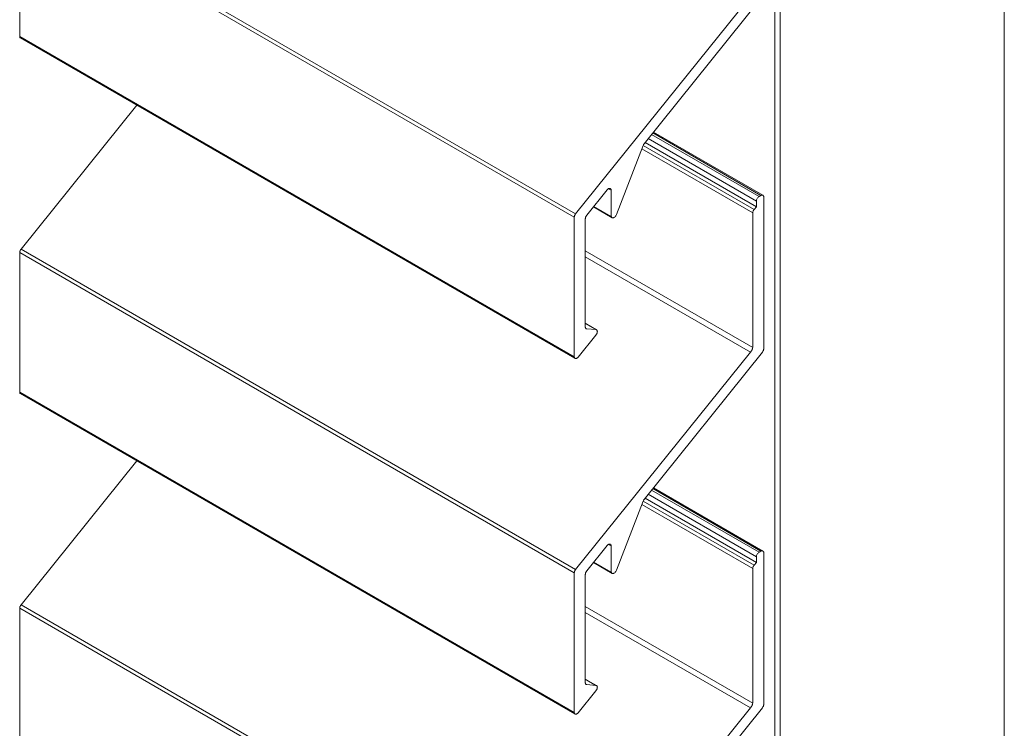
# Model space of a CAD drawing. Units: millimetres. Extents: x 459 to 889, y -140 to 189.
# Drawn here: x 774 to 850, y 35 to 89 of the extents above; entities that cross this region are included whole.
import ezdxf

# ---------------------------------------------------------------- set-up
doc = ezdxf.new("R2010")
doc.units = ezdxf.units.MM
doc.header["$LTSCALE"] = 1.5
doc.linetypes.add('AUSGEZOGEN', pattern=[0])
doc.layers.add('Sichtbar (ISO)', color=7, linetype='Continuous', lineweight=20)
doc.layers.add('SICHTBAR__ISO_', color=7, linetype='AUSGEZOGEN', lineweight=25)

msp = doc.modelspace()

# ---------------------------------------------------------------- linework, layer by layer
at = {"layer": 'Sichtbar (ISO)', "color": 1, "lineweight": 13}
for p, q in [((774.212, 98.392), (816.638, 73.897)), ((774.212, 87.713), (774.212, 98.392)), ((774.212, 98.392), (816.638, 73.897)), ((816.744, 74.151), (774.317, 98.645)), ((816.744, 74.151), (774.317, 98.645)), ((830.121, 90.776), (816.744, 74.151)), ((821.984, 79.521), (831.031, 90.776)), ((816.638, 63.218), (774.212, 87.713)), ((774.212, 87.713), (774.217, 87.687)), ((774.217, 87.687), (774.212, 87.713)), ((774.217, 87.687), (774.224, 87.663)), ((774.224, 87.663), (774.217, 87.687)), ((774.224, 87.663), (774.235, 87.642)), ((774.235, 87.642), (774.224, 87.663)), ((774.235, 87.642), (774.248, 87.625)), ((774.248, 87.625), (774.235, 87.642)), ((774.248, 87.625), (774.264, 87.61)), ((774.264, 87.61), (774.248, 87.625)), ((774.264, 87.61), (816.69, 63.115)), ((774.317, 71.456), (783.176, 82.465)), ((774.317, 71.456), (783.177, 82.464)), ((822.296, 79.91), (830.572, 75.132)), ((822.296, 79.91), (830.572, 75.132)), ((830.782, 75.478), (822.553, 80.229)), ((830.782, 75.478), (822.553, 80.229)), ((822.643, 80.341), (830.925, 75.56)), ((822.643, 80.341), (830.925, 75.56)), ((831.076, 75.574), (822.699, 80.41)), ((819.864, 74.101), (821.912, 79.388)), ((821.809, 79.123), (830.29, 74.226)), ((830.394, 74.483), (821.908, 79.382)), ((830.394, 74.483), (821.908, 79.382)), ((821.912, 79.388), (821.925, 79.423)), ((821.925, 79.423), (821.912, 79.388)), ((821.925, 79.423), (821.942, 79.457)), ((821.942, 79.457), (821.925, 79.423)), ((821.942, 79.457), (821.961, 79.49)), ((821.961, 79.49), (821.942, 79.457)), ((821.961, 79.49), (821.984, 79.521)), ((821.984, 79.521), (821.961, 79.49)), ((830.572, 74.704), (822.061, 79.617)), ((822.061, 79.617), (830.572, 74.704)), ((819.247, 76.074), (819.264, 76.084)), ((819.264, 76.084), (819.247, 76.074)), ((819.264, 76.084), (819.281, 76.092)), ((819.281, 76.092), (819.264, 76.084)), ((819.281, 76.092), (819.298, 76.099)), ((819.298, 76.099), (819.281, 76.092)), ((819.298, 76.099), (819.315, 76.104)), ((819.315, 76.104), (819.298, 76.099)), ((819.315, 76.104), (819.331, 76.107)), ((819.331, 76.107), (819.315, 76.104)), ((819.331, 76.107), (819.347, 76.108)), ((819.347, 76.108), (819.331, 76.107)), ((819.347, 76.108), (819.362, 76.108)), ((819.362, 76.108), (819.347, 76.108)), ((819.362, 76.108), (819.376, 76.106)), ((819.376, 76.106), (819.362, 76.108)), ((819.376, 76.106), (819.39, 76.102)), ((819.39, 76.102), (819.376, 76.106)), ((819.39, 76.102), (819.403, 76.096)), ((819.403, 76.096), (819.39, 76.102)), ((819.403, 76.096), (819.414, 76.089)), ((819.414, 76.089), (819.403, 76.096)), ((819.414, 76.089), (819.425, 76.079)), ((819.425, 76.079), (819.414, 76.089)), ((817.593, 74.05), (819.15, 75.985)), ((819.15, 75.985), (819.165, 76.003)), ((819.165, 76.003), (819.15, 75.985)), ((819.165, 76.003), (819.18, 76.02)), ((819.18, 76.02), (819.165, 76.003)), ((819.18, 76.02), (819.197, 76.036)), ((819.197, 76.036), (819.18, 76.02)), ((819.197, 76.036), (819.213, 76.05)), ((819.213, 76.05), (819.197, 76.036)), ((819.213, 76.05), (819.23, 76.063)), ((819.23, 76.063), (819.213, 76.05)), ((819.23, 76.063), (819.247, 76.074)), ((819.247, 76.074), (819.23, 76.063)), ((819.256, 76.079), (819.468, 75.957)), ((819.425, 76.079), (819.435, 76.069)), ((819.435, 76.069), (819.425, 76.079)), ((819.435, 76.069), (819.444, 76.057)), ((819.444, 76.057), (819.435, 76.069)), ((819.444, 76.057), (819.451, 76.043)), ((819.451, 76.043), (819.444, 76.057)), ((819.451, 76.043), (819.457, 76.028)), ((819.457, 76.028), (819.451, 76.043)), ((819.457, 76.028), (819.462, 76.012)), ((819.462, 76.012), (819.457, 76.028)), ((819.462, 76.012), (819.465, 75.995)), ((819.465, 75.995), (819.462, 76.012)), ((819.465, 75.995), (819.467, 75.976)), ((819.467, 75.976), (819.465, 75.995)), ((819.467, 75.976), (819.468, 75.957)), ((819.468, 75.957), (819.467, 75.976)), ((819.468, 75.957), (819.47, 73.958)), ((830.639, 75.33), (830.67, 75.375)), ((830.639, 75.33), (830.67, 75.375)), ((830.67, 75.375), (830.705, 75.416)), ((830.67, 75.375), (830.705, 75.416)), ((830.705, 75.416), (830.743, 75.45)), ((830.705, 75.416), (830.743, 75.45)), ((830.743, 75.45), (830.782, 75.478)), ((830.743, 75.45), (830.782, 75.478)), ((830.925, 75.56), (830.782, 75.478)), ((830.782, 75.478), (830.925, 75.56)), ((830.925, 75.56), (830.967, 75.579)), ((830.925, 75.56), (830.967, 75.579)), ((830.967, 75.579), (831.007, 75.588)), ((830.967, 75.579), (831.007, 75.588)), ((831.007, 75.588), (831.044, 75.586)), ((831.007, 75.588), (831.044, 75.586)), ((831.044, 75.586), (831.076, 75.574)), ((831.044, 75.586), (831.076, 75.574)), ((831.076, 75.574), (831.102, 75.551)), ((831.076, 75.574), (831.102, 75.551)), ((831.102, 75.551), (831.122, 75.52)), ((831.102, 75.551), (831.122, 75.52)), ((831.122, 75.52), (831.133, 75.48)), ((831.122, 75.52), (831.133, 75.48)), ((831.133, 75.48), (831.137, 75.434)), ((831.133, 75.48), (831.137, 75.434)), ((831.137, 63.859), (831.137, 75.434)), ((831.137, 75.434), (831.137, 63.859)), ((818.104, 74.685), (819.528, 73.858)), ((819.47, 73.958), (818.138, 74.727)), ((819.47, 73.958), (818.138, 74.727)), ((830.572, 74.704), (830.394, 74.483)), ((830.394, 74.483), (830.572, 74.704)), ((830.572, 75.132), (830.579, 75.18)), ((830.572, 75.132), (830.579, 75.18)), ((830.572, 75.132), (830.572, 74.704)), ((830.572, 74.704), (830.572, 75.132)), ((830.579, 75.18), (830.593, 75.231)), ((830.579, 75.18), (830.593, 75.231)), ((830.593, 75.231), (830.613, 75.281)), ((830.593, 75.231), (830.613, 75.281)), ((830.613, 75.281), (830.639, 75.33)), ((830.613, 75.281), (830.639, 75.33)), ((816.638, 73.897), (816.642, 73.929)), ((816.638, 73.897), (816.642, 73.929)), ((816.638, 73.897), (816.638, 63.218)), ((816.642, 73.929), (816.649, 73.961)), ((816.642, 73.929), (816.649, 73.961)), ((816.649, 73.961), (816.658, 73.994)), ((816.649, 73.961), (816.658, 73.994)), ((816.658, 73.994), (816.67, 74.027)), ((816.658, 73.994), (816.67, 74.027)), ((816.67, 74.027), (816.685, 74.06)), ((816.67, 74.027), (816.685, 74.06)), ((816.685, 74.06), (816.703, 74.091)), ((816.685, 74.06), (816.703, 74.091)), ((816.703, 74.091), (816.722, 74.122)), ((816.703, 74.091), (816.722, 74.122)), ((816.722, 74.122), (816.744, 74.151)), ((816.722, 74.122), (816.744, 74.151)), ((817.488, 73.802), (817.492, 73.828)), ((817.492, 73.828), (817.488, 73.802)), ((817.492, 73.828), (817.497, 73.855)), ((817.497, 73.855), (817.492, 73.828)), ((817.497, 73.855), (817.504, 73.882)), ((817.504, 73.882), (817.497, 73.855)), ((817.504, 73.882), (817.512, 73.904)), ((817.512, 73.904), (817.504, 73.882)), ((817.512, 73.904), (817.52, 73.926)), ((817.52, 73.926), (817.512, 73.904)), ((817.52, 73.926), (817.53, 73.948)), ((817.53, 73.948), (817.52, 73.926)), ((817.53, 73.948), (817.541, 73.97)), ((817.541, 73.97), (817.53, 73.948)), ((817.541, 73.97), (817.553, 73.991)), ((817.553, 73.991), (817.541, 73.97)), ((817.553, 73.991), (817.565, 74.011)), ((817.565, 74.011), (817.553, 73.991)), ((817.565, 74.011), (817.579, 74.031)), ((817.579, 74.031), (817.565, 74.011)), ((817.579, 74.031), (817.593, 74.05)), ((817.593, 74.05), (817.579, 74.031)), ((817.593, 74.05), (817.579, 74.031)), ((817.579, 74.031), (817.593, 74.05)), ((817.593, 74.05), (817.579, 74.031)), ((817.579, 74.031), (817.593, 74.05)), ((819.478, 73.925), (819.47, 73.958)), ((819.478, 73.925), (819.47, 73.958)), ((819.49, 73.898), (819.478, 73.925)), ((819.49, 73.898), (819.478, 73.925)), ((819.507, 73.875), (819.49, 73.898)), ((819.507, 73.875), (819.49, 73.898)), ((819.528, 73.858), (819.507, 73.875)), ((819.528, 73.858), (819.507, 73.875)), ((819.553, 73.848), (819.528, 73.858)), ((819.553, 73.848), (819.528, 73.858)), ((819.58, 73.843), (819.553, 73.848)), ((819.58, 73.843), (819.553, 73.848)), ((819.61, 73.846), (819.58, 73.843)), ((819.61, 73.846), (819.58, 73.843)), ((819.641, 73.854), (819.61, 73.846)), ((819.641, 73.854), (819.61, 73.846)), ((819.674, 73.869), (819.641, 73.854)), ((819.674, 73.869), (819.641, 73.854)), ((819.706, 73.89), (819.674, 73.869)), ((819.706, 73.89), (819.674, 73.869)), ((819.738, 73.916), (819.706, 73.89)), ((819.738, 73.916), (819.706, 73.89)), ((819.769, 73.946), (819.738, 73.916)), ((819.769, 73.946), (819.738, 73.916)), ((819.797, 73.981), (819.769, 73.946)), ((819.797, 73.981), (819.769, 73.946)), ((819.823, 74.019), (819.797, 73.981)), ((819.823, 74.019), (819.797, 73.981)), ((819.845, 74.059), (819.823, 74.019)), ((819.845, 74.059), (819.823, 74.019)), ((819.864, 74.101), (819.845, 74.059)), ((819.864, 74.101), (819.845, 74.059)), ((830.29, 74.237), (830.291, 74.263)), ((830.29, 74.237), (830.291, 74.263)), ((830.29, 74.226), (830.29, 74.237)), ((830.29, 74.226), (830.29, 74.237)), ((830.29, 74.226), (830.29, 74.237)), ((830.29, 74.226), (830.29, 63.933)), ((830.29, 63.933), (830.29, 74.226)), ((830.291, 74.263), (830.295, 74.29)), ((830.291, 74.263), (830.295, 74.29)), ((830.295, 74.29), (830.304, 74.324)), ((830.295, 74.29), (830.304, 74.324)), ((830.304, 74.324), (830.316, 74.358)), ((830.304, 74.324), (830.316, 74.358)), ((830.316, 74.358), (830.331, 74.392)), ((830.316, 74.358), (830.331, 74.392)), ((830.331, 74.392), (830.35, 74.424)), ((830.331, 74.392), (830.35, 74.424)), ((830.35, 74.424), (830.371, 74.455)), ((830.35, 74.424), (830.371, 74.455)), ((830.371, 74.455), (830.394, 74.483)), ((830.371, 74.455), (830.394, 74.483)), ((817.487, 73.776), (817.488, 73.802)), ((817.488, 73.802), (817.487, 73.776)), ((817.487, 65.491), (817.487, 73.776)), ((817.487, 73.776), (817.487, 65.491)), ((774.216, 71.234), (774.212, 71.202)), ((774.212, 71.202), (774.216, 71.234)), ((774.212, 71.202), (816.638, 46.707)), ((774.212, 60.523), (774.212, 71.202)), ((774.212, 71.202), (816.638, 46.707)), ((774.222, 71.266), (774.216, 71.234)), ((774.216, 71.234), (774.222, 71.266)), ((774.232, 71.299), (774.222, 71.266)), ((774.222, 71.266), (774.232, 71.299)), ((774.244, 71.332), (774.232, 71.299)), ((774.232, 71.299), (774.244, 71.332)), ((774.259, 71.365), (774.244, 71.332)), ((774.244, 71.332), (774.259, 71.365)), ((774.276, 71.396), (774.259, 71.365)), ((774.259, 71.365), (774.276, 71.396)), ((774.296, 71.427), (774.276, 71.396)), ((774.276, 71.396), (774.296, 71.427)), ((774.317, 71.456), (774.296, 71.427)), ((774.296, 71.427), (774.317, 71.456)), ((816.744, 46.961), (774.317, 71.456)), ((816.744, 46.961), (774.317, 71.456)), ((830.29, 63.933), (817.487, 71.324)), ((817.487, 71.324), (830.29, 63.933)), ((817.487, 70.881), (830.121, 63.586)), ((817.487, 65.789), (818.345, 65.294)), ((817.487, 65.775), (818.301, 65.305)), ((816.947, 63.21), (818.301, 64.887)), ((817.488, 65.481), (817.487, 65.491)), ((817.492, 65.464), (817.488, 65.481)), ((817.488, 65.481), (817.492, 65.464)), ((817.497, 65.448), (817.492, 65.464)), ((817.492, 65.464), (817.497, 65.448)), ((817.503, 65.433), (817.497, 65.448)), ((817.497, 65.448), (817.503, 65.433)), ((817.51, 65.419), (817.503, 65.433)), ((817.503, 65.433), (817.51, 65.419)), ((817.519, 65.407), (817.51, 65.419)), ((817.51, 65.419), (817.519, 65.407)), ((817.513, 65.424), (817.612, 65.367)), ((817.612, 65.367), (817.513, 65.424)), ((817.537, 65.389), (817.519, 65.407)), ((817.519, 65.407), (817.537, 65.389)), ((817.559, 65.375), (817.537, 65.389)), ((817.537, 65.389), (817.559, 65.375)), ((817.585, 65.368), (817.559, 65.375)), ((817.559, 65.375), (817.585, 65.368)), ((817.612, 65.367), (817.585, 65.368)), ((817.585, 65.368), (817.612, 65.367)), ((818.301, 65.305), (817.612, 65.367)), ((817.612, 65.367), (818.301, 65.305)), ((818.315, 65.305), (818.301, 65.305)), ((818.301, 65.305), (818.315, 65.305)), ((818.301, 64.887), (818.313, 64.909)), ((818.313, 64.909), (818.301, 64.887)), ((818.313, 64.909), (818.327, 64.929)), ((818.327, 64.929), (818.313, 64.909)), ((818.315, 65.305), (818.345, 65.294)), ((818.315, 65.305), (818.345, 65.294)), ((818.327, 64.929), (818.34, 64.95)), ((818.34, 64.95), (818.327, 64.929)), ((818.34, 64.95), (818.352, 64.971)), ((818.352, 64.971), (818.34, 64.95)), ((818.345, 65.294), (818.37, 65.274)), ((818.345, 65.294), (818.37, 65.274)), ((818.352, 64.971), (818.362, 64.992)), ((818.362, 64.992), (818.352, 64.971)), ((818.362, 64.992), (818.372, 65.014)), ((818.372, 65.014), (818.362, 64.992)), ((818.37, 65.274), (818.389, 65.246)), ((818.37, 65.274), (818.389, 65.246)), ((818.372, 65.014), (818.381, 65.036)), ((818.381, 65.036), (818.372, 65.014)), ((818.381, 65.036), (818.388, 65.058)), ((818.388, 65.058), (818.381, 65.036)), ((818.388, 65.058), (818.394, 65.08)), ((818.394, 65.08), (818.388, 65.058)), ((818.389, 65.246), (818.401, 65.211)), ((818.389, 65.246), (818.401, 65.211)), ((818.394, 65.08), (818.399, 65.102)), ((818.399, 65.102), (818.394, 65.08)), ((818.399, 65.102), (818.402, 65.123)), ((818.402, 65.123), (818.399, 65.102)), ((818.404, 65.194), (818.401, 65.211)), ((818.401, 65.211), (818.404, 65.194)), ((818.402, 65.123), (818.404, 65.144)), ((818.404, 65.144), (818.402, 65.123)), ((818.406, 65.176), (818.404, 65.194)), ((818.404, 65.194), (818.406, 65.176)), ((818.404, 65.144), (818.406, 65.164)), ((818.406, 65.164), (818.404, 65.144)), ((818.406, 65.164), (818.406, 65.176)), ((818.406, 65.176), (818.406, 65.164)), ((830.121, 63.586), (816.744, 46.961)), ((821.984, 52.331), (831.031, 63.586)), ((830.141, 63.608), (830.121, 63.586)), ((830.121, 63.586), (830.141, 63.608)), ((830.161, 63.631), (830.141, 63.608)), ((830.141, 63.608), (830.161, 63.631)), ((830.179, 63.655), (830.161, 63.631)), ((830.161, 63.631), (830.179, 63.655)), ((830.179, 63.655), (830.21, 63.7)), ((830.196, 63.681), (830.179, 63.655)), ((830.179, 63.655), (830.196, 63.681)), ((830.197, 63.681), (830.179, 63.655)), ((830.21, 63.7), (830.196, 63.681)), ((830.196, 63.681), (830.21, 63.7)), ((830.21, 63.7), (830.197, 63.681)), ((830.223, 63.721), (830.21, 63.7)), ((830.21, 63.7), (830.223, 63.721)), ((830.235, 63.742), (830.223, 63.721)), ((830.223, 63.721), (830.235, 63.742)), ((830.246, 63.764), (830.235, 63.742)), ((830.235, 63.742), (830.246, 63.764)), ((830.255, 63.785), (830.246, 63.764)), ((830.246, 63.764), (830.255, 63.785)), ((830.264, 63.807), (830.255, 63.785)), ((830.255, 63.785), (830.264, 63.807)), ((830.271, 63.83), (830.264, 63.807)), ((830.264, 63.807), (830.271, 63.83)), ((830.277, 63.852), (830.271, 63.83)), ((830.271, 63.83), (830.277, 63.852)), ((830.282, 63.873), (830.277, 63.852)), ((830.277, 63.852), (830.282, 63.873)), ((830.286, 63.895), (830.282, 63.873)), ((830.282, 63.873), (830.286, 63.895)), ((830.29, 63.933), (830.286, 63.895)), ((830.286, 63.895), (830.29, 63.933)), ((831.054, 63.617), (831.031, 63.586)), ((831.054, 63.617), (831.031, 63.586)), ((831.075, 63.65), (831.054, 63.617)), ((831.075, 63.65), (831.054, 63.617)), ((831.093, 63.685), (831.075, 63.65)), ((831.093, 63.685), (831.075, 63.65)), ((831.108, 63.721), (831.093, 63.685)), ((831.108, 63.721), (831.093, 63.685)), ((831.121, 63.756), (831.108, 63.721)), ((831.121, 63.756), (831.108, 63.721)), ((831.13, 63.792), (831.121, 63.756)), ((831.13, 63.792), (831.121, 63.756)), ((831.135, 63.826), (831.13, 63.792)), ((831.13, 63.792), (831.135, 63.826)), ((831.137, 63.859), (831.135, 63.826)), ((831.135, 63.826), (831.137, 63.859)), ((816.643, 63.192), (816.638, 63.218)), ((816.643, 63.192), (816.638, 63.218)), ((816.651, 63.168), (816.643, 63.192)), ((816.651, 63.168), (816.643, 63.192)), ((816.661, 63.147), (816.651, 63.168)), ((816.661, 63.147), (816.651, 63.168)), ((816.674, 63.13), (816.661, 63.147)), ((816.674, 63.13), (816.661, 63.147)), ((816.69, 63.115), (816.674, 63.13)), ((816.69, 63.115), (816.674, 63.13)), ((816.708, 63.105), (816.69, 63.115)), ((816.708, 63.105), (816.69, 63.115)), ((816.728, 63.098), (816.708, 63.105)), ((816.75, 63.096), (816.728, 63.098)), ((816.774, 63.097), (816.75, 63.096)), ((816.798, 63.103), (816.774, 63.097)), ((816.823, 63.112), (816.798, 63.103)), ((816.823, 63.112), (816.798, 63.103)), ((816.849, 63.125), (816.823, 63.112)), ((816.849, 63.125), (816.823, 63.112)), ((816.874, 63.141), (816.849, 63.125)), ((816.874, 63.141), (816.849, 63.125)), ((816.9, 63.161), (816.874, 63.141)), ((816.9, 63.161), (816.874, 63.141)), ((816.924, 63.184), (816.9, 63.161)), ((816.924, 63.184), (816.9, 63.161)), ((816.947, 63.21), (816.924, 63.184)), ((816.947, 63.21), (816.924, 63.184)), ((816.638, 36.029), (774.212, 60.523)), ((774.212, 60.523), (774.217, 60.497)), ((774.217, 60.497), (774.212, 60.523)), ((774.217, 60.497), (774.224, 60.473)), ((774.224, 60.473), (774.217, 60.497)), ((774.224, 60.473), (774.235, 60.452)), ((774.235, 60.452), (774.224, 60.473)), ((774.235, 60.452), (774.248, 60.435)), ((774.248, 60.435), (774.235, 60.452)), ((774.248, 60.435), (774.264, 60.42)), ((774.264, 60.42), (774.248, 60.435)), ((774.264, 60.42), (816.69, 35.926)), ((774.317, 44.266), (783.176, 55.275)), ((774.317, 44.266), (783.177, 55.274)), ((830.782, 48.288), (822.553, 53.039)), ((830.782, 48.288), (822.553, 53.039)), ((822.643, 53.152), (830.925, 48.37)), ((822.643, 53.152), (830.925, 48.37)), ((831.076, 48.384), (822.699, 53.221)), ((819.864, 46.911), (821.912, 52.198)), ((830.394, 47.293), (821.908, 52.192)), ((830.394, 47.293), (821.908, 52.192)), ((821.912, 52.198), (821.925, 52.233)), ((821.925, 52.233), (821.912, 52.198)), ((821.925, 52.233), (821.942, 52.267)), ((821.942, 52.267), (821.925, 52.233)), ((821.942, 52.267), (821.961, 52.3)), ((821.961, 52.3), (821.942, 52.267)), ((821.961, 52.3), (821.984, 52.331)), ((821.984, 52.331), (821.961, 52.3)), ((830.572, 47.514), (822.061, 52.427)), ((822.061, 52.427), (830.572, 47.514)), ((822.296, 52.72), (830.572, 47.942)), ((822.296, 52.72), (830.572, 47.942)), ((821.809, 51.933), (830.29, 47.037)), ((817.593, 46.86), (819.15, 48.795)), ((819.15, 48.795), (819.165, 48.813)), ((819.165, 48.813), (819.15, 48.795)), ((819.165, 48.813), (819.18, 48.83)), ((819.18, 48.83), (819.165, 48.813)), ((819.18, 48.83), (819.197, 48.846)), ((819.197, 48.846), (819.18, 48.83)), ((819.197, 48.846), (819.213, 48.86)), ((819.213, 48.86), (819.197, 48.846)), ((819.213, 48.86), (819.23, 48.873)), ((819.23, 48.873), (819.213, 48.86)), ((819.23, 48.873), (819.247, 48.884)), ((819.247, 48.884), (819.23, 48.873)), ((819.247, 48.884), (819.264, 48.894)), ((819.264, 48.894), (819.247, 48.884)), ((819.256, 48.889), (819.468, 48.767)), ((819.264, 48.894), (819.281, 48.902)), ((819.281, 48.902), (819.264, 48.894)), ((819.281, 48.902), (819.298, 48.909)), ((819.298, 48.909), (819.281, 48.902)), ((819.298, 48.909), (819.315, 48.914)), ((819.315, 48.914), (819.298, 48.909)), ((819.315, 48.914), (819.331, 48.917)), ((819.331, 48.917), (819.315, 48.914)), ((819.331, 48.917), (819.347, 48.918)), ((819.347, 48.918), (819.331, 48.917)), ((819.347, 48.918), (819.362, 48.918)), ((819.362, 48.918), (819.347, 48.918)), ((819.362, 48.918), (819.376, 48.916)), ((819.376, 48.916), (819.362, 48.918)), ((819.376, 48.916), (819.39, 48.912)), ((819.39, 48.912), (819.376, 48.916)), ((819.39, 48.912), (819.403, 48.906)), ((819.403, 48.906), (819.39, 48.912)), ((819.403, 48.906), (819.414, 48.899)), ((819.414, 48.899), (819.403, 48.906)), ((819.414, 48.899), (819.425, 48.89)), ((819.425, 48.89), (819.414, 48.899)), ((819.425, 48.89), (819.435, 48.879)), ((819.435, 48.879), (819.425, 48.89)), ((819.435, 48.879), (819.444, 48.867)), ((819.444, 48.867), (819.435, 48.879)), ((819.444, 48.867), (819.451, 48.853)), ((819.451, 48.853), (819.444, 48.867)), ((819.451, 48.853), (819.457, 48.838)), ((819.457, 48.838), (819.451, 48.853)), ((819.457, 48.838), (819.462, 48.822)), ((819.462, 48.822), (819.457, 48.838)), ((819.462, 48.822), (819.465, 48.805)), ((819.465, 48.805), (819.462, 48.822)), ((819.465, 48.805), (819.467, 48.786)), ((819.467, 48.786), (819.465, 48.805)), ((819.467, 48.786), (819.468, 48.767)), ((819.468, 48.767), (819.467, 48.786)), ((819.468, 48.767), (819.47, 46.768)), ((830.67, 48.185), (830.705, 48.226)), ((830.67, 48.185), (830.705, 48.226)), ((830.705, 48.226), (830.743, 48.261)), ((830.705, 48.226), (830.743, 48.261)), ((830.743, 48.261), (830.782, 48.288)), ((830.743, 48.261), (830.782, 48.288)), ((830.925, 48.37), (830.782, 48.288)), ((830.782, 48.288), (830.925, 48.37)), ((830.925, 48.37), (830.967, 48.389)), ((830.925, 48.37), (830.967, 48.389)), ((830.967, 48.389), (831.007, 48.398)), ((830.967, 48.389), (831.007, 48.398)), ((831.007, 48.398), (831.044, 48.396)), ((831.007, 48.398), (831.044, 48.396)), ((831.044, 48.396), (831.076, 48.384)), ((831.044, 48.396), (831.076, 48.384)), ((831.076, 48.384), (831.102, 48.362)), ((831.076, 48.384), (831.102, 48.362)), ((831.102, 48.362), (831.122, 48.33)), ((831.102, 48.362), (831.122, 48.33)), ((831.122, 48.33), (831.133, 48.29)), ((831.122, 48.33), (831.133, 48.29)), ((831.133, 48.29), (831.137, 48.244)), ((831.133, 48.29), (831.137, 48.244)), ((831.137, 36.67), (831.137, 48.244)), ((831.137, 48.244), (831.137, 36.67)), ((818.104, 47.495), (819.528, 46.669)), ((819.47, 46.768), (818.138, 47.537)), ((819.47, 46.768), (818.138, 47.537)), ((830.572, 47.514), (830.394, 47.293)), ((830.394, 47.293), (830.572, 47.514)), ((830.572, 47.942), (830.579, 47.99)), ((830.572, 47.942), (830.579, 47.99)), ((830.572, 47.942), (830.572, 47.514)), ((830.572, 47.514), (830.572, 47.942)), ((830.579, 47.99), (830.593, 48.041)), ((830.579, 47.99), (830.593, 48.041)), ((830.593, 48.041), (830.613, 48.091)), ((830.593, 48.041), (830.613, 48.091)), ((830.613, 48.091), (830.639, 48.14)), ((830.613, 48.091), (830.639, 48.14)), ((830.639, 48.14), (830.67, 48.185)), ((830.639, 48.14), (830.67, 48.185)), ((816.638, 46.707), (816.642, 46.739)), ((816.638, 46.707), (816.642, 46.739)), ((816.638, 46.707), (816.638, 36.029)), ((816.642, 46.739), (816.649, 46.771)), ((816.642, 46.739), (816.649, 46.771)), ((816.649, 46.771), (816.658, 46.804)), ((816.649, 46.771), (816.658, 46.804)), ((816.658, 46.804), (816.67, 46.837)), ((816.658, 46.804), (816.67, 46.837)), ((816.67, 46.837), (816.685, 46.87)), ((816.67, 46.837), (816.685, 46.87)), ((816.685, 46.87), (816.703, 46.902)), ((816.685, 46.87), (816.703, 46.902)), ((816.703, 46.902), (816.722, 46.932)), ((816.703, 46.902), (816.722, 46.932)), ((816.722, 46.932), (816.744, 46.961)), ((816.722, 46.932), (816.744, 46.961)), ((817.504, 46.692), (817.512, 46.714)), ((817.512, 46.714), (817.504, 46.692)), ((817.512, 46.714), (817.52, 46.736)), ((817.52, 46.736), (817.512, 46.714)), ((817.52, 46.736), (817.53, 46.758)), ((817.53, 46.758), (817.52, 46.736)), ((817.53, 46.758), (817.541, 46.78)), ((817.541, 46.78), (817.53, 46.758)), ((817.541, 46.78), (817.553, 46.801)), ((817.553, 46.801), (817.541, 46.78)), ((817.553, 46.801), (817.565, 46.821)), ((817.565, 46.821), (817.553, 46.801)), ((817.565, 46.821), (817.579, 46.841)), ((817.579, 46.841), (817.565, 46.821)), ((817.579, 46.841), (817.593, 46.86)), ((817.593, 46.86), (817.579, 46.841)), ((817.593, 46.86), (817.579, 46.841)), ((817.579, 46.841), (817.593, 46.86)), ((817.593, 46.86), (817.579, 46.841)), ((817.579, 46.841), (817.593, 46.86)), ((819.478, 46.736), (819.47, 46.768)), ((819.478, 46.736), (819.47, 46.768)), ((819.49, 46.708), (819.478, 46.736)), ((819.49, 46.708), (819.478, 46.736)), ((819.507, 46.685), (819.49, 46.708)), ((819.507, 46.685), (819.49, 46.708)), ((819.738, 46.726), (819.706, 46.7)), ((819.738, 46.726), (819.706, 46.7)), ((819.769, 46.756), (819.738, 46.726)), ((819.769, 46.756), (819.738, 46.726)), ((819.797, 46.791), (819.769, 46.756)), ((819.797, 46.791), (819.769, 46.756)), ((819.823, 46.829), (819.797, 46.791)), ((819.823, 46.829), (819.797, 46.791)), ((819.845, 46.87), (819.823, 46.829)), ((819.845, 46.87), (819.823, 46.829)), ((819.864, 46.911), (819.845, 46.87)), ((819.864, 46.911), (819.845, 46.87)), ((830.29, 47.047), (830.291, 47.073)), ((830.29, 47.047), (830.291, 47.073)), ((830.29, 47.037), (830.29, 47.047)), ((830.29, 47.037), (830.29, 47.047)), ((830.29, 47.037), (830.29, 47.047)), ((830.29, 47.037), (830.29, 36.743)), ((830.29, 36.743), (830.29, 47.037)), ((830.291, 47.073), (830.295, 47.1)), ((830.291, 47.073), (830.295, 47.1)), ((830.295, 47.1), (830.304, 47.134)), ((830.295, 47.1), (830.304, 47.134)), ((830.304, 47.134), (830.316, 47.168)), ((830.304, 47.134), (830.316, 47.168)), ((830.316, 47.168), (830.331, 47.202)), ((830.316, 47.168), (830.331, 47.202)), ((830.331, 47.202), (830.35, 47.234)), ((830.331, 47.202), (830.35, 47.234)), ((830.35, 47.234), (830.371, 47.265)), ((830.35, 47.234), (830.371, 47.265)), ((830.371, 47.265), (830.394, 47.293)), ((830.371, 47.265), (830.394, 47.293)), ((817.487, 46.586), (817.488, 46.612)), ((817.488, 46.612), (817.487, 46.586)), ((817.487, 38.301), (817.487, 46.586)), ((817.487, 46.586), (817.487, 38.301)), ((817.488, 46.612), (817.492, 46.638)), ((817.492, 46.638), (817.488, 46.612)), ((817.492, 46.638), (817.497, 46.665)), ((817.497, 46.665), (817.492, 46.638)), ((817.497, 46.665), (817.504, 46.692)), ((817.504, 46.692), (817.497, 46.665)), ((819.528, 46.669), (819.507, 46.685)), ((819.528, 46.669), (819.507, 46.685)), ((819.553, 46.658), (819.528, 46.669)), ((819.553, 46.658), (819.528, 46.669)), ((819.58, 46.654), (819.553, 46.658)), ((819.58, 46.654), (819.553, 46.658)), ((819.61, 46.656), (819.58, 46.654)), ((819.61, 46.656), (819.58, 46.654)), ((819.641, 46.664), (819.61, 46.656)), ((819.641, 46.664), (819.61, 46.656)), ((819.674, 46.679), (819.641, 46.664)), ((819.674, 46.679), (819.641, 46.664)), ((819.706, 46.7), (819.674, 46.679)), ((819.706, 46.7), (819.674, 46.679)), ((774.216, 44.044), (774.212, 44.012)), ((774.212, 44.012), (774.216, 44.044)), ((774.212, 44.012), (816.638, 19.517)), ((774.212, 33.334), (774.212, 44.012)), ((774.212, 44.012), (816.638, 19.517)), ((774.222, 44.076), (774.216, 44.044)), ((774.216, 44.044), (774.222, 44.076)), ((774.232, 44.109), (774.222, 44.076)), ((774.222, 44.076), (774.232, 44.109)), ((774.244, 44.142), (774.232, 44.109)), ((774.232, 44.109), (774.244, 44.142)), ((774.259, 44.175), (774.244, 44.142)), ((774.244, 44.142), (774.259, 44.175)), ((774.276, 44.207), (774.259, 44.175)), ((774.259, 44.175), (774.276, 44.207)), ((774.296, 44.237), (774.276, 44.207)), ((774.276, 44.207), (774.296, 44.237)), ((774.317, 44.266), (774.296, 44.237)), ((774.296, 44.237), (774.317, 44.266)), ((816.744, 19.771), (774.317, 44.266)), ((816.744, 19.771), (774.317, 44.266)), ((830.29, 36.743), (817.487, 44.134)), ((817.487, 44.134), (830.29, 36.743)), ((817.487, 43.691), (830.121, 36.397)), ((817.487, 38.599), (818.345, 38.104)), ((817.487, 38.585), (818.301, 38.115)), ((816.947, 36.02), (818.301, 37.697)), ((817.488, 38.292), (817.487, 38.301)), ((817.492, 38.274), (817.488, 38.292)), ((817.488, 38.292), (817.492, 38.274)), ((817.497, 38.258), (817.492, 38.274)), ((817.492, 38.274), (817.497, 38.258)), ((817.503, 38.243), (817.497, 38.258)), ((817.497, 38.258), (817.503, 38.243)), ((817.51, 38.229), (817.503, 38.243)), ((817.503, 38.243), (817.51, 38.229)), ((817.519, 38.217), (817.51, 38.229)), ((817.51, 38.229), (817.519, 38.217)), ((817.513, 38.234), (817.612, 38.177)), ((817.612, 38.177), (817.513, 38.234)), ((817.537, 38.199), (817.519, 38.217)), ((817.519, 38.217), (817.537, 38.199)), ((817.559, 38.186), (817.537, 38.199)), ((817.537, 38.199), (817.559, 38.186)), ((817.585, 38.178), (817.559, 38.186)), ((817.559, 38.186), (817.585, 38.178)), ((817.612, 38.177), (817.585, 38.178)), ((817.585, 38.178), (817.612, 38.177)), ((818.301, 38.115), (817.612, 38.177)), ((817.612, 38.177), (818.301, 38.115)), ((818.315, 38.115), (818.301, 38.115)), ((818.301, 38.115), (818.315, 38.115)), ((818.301, 37.697), (818.313, 37.72)), ((818.313, 37.72), (818.301, 37.697)), ((818.313, 37.72), (818.327, 37.739)), ((818.327, 37.739), (818.313, 37.72)), ((818.315, 38.115), (818.345, 38.104)), ((818.315, 38.115), (818.345, 38.104)), ((818.327, 37.739), (818.34, 37.76)), ((818.34, 37.76), (818.327, 37.739)), ((818.34, 37.76), (818.352, 37.781)), ((818.352, 37.781), (818.34, 37.76)), ((818.345, 38.104), (818.37, 38.084)), ((818.345, 38.104), (818.37, 38.084)), ((818.352, 37.781), (818.362, 37.802)), ((818.362, 37.802), (818.352, 37.781)), ((818.362, 37.802), (818.372, 37.824)), ((818.372, 37.824), (818.362, 37.802)), ((818.37, 38.084), (818.389, 38.056)), ((818.37, 38.084), (818.389, 38.056)), ((818.372, 37.824), (818.381, 37.846)), ((818.381, 37.846), (818.372, 37.824)), ((818.381, 37.846), (818.388, 37.868)), ((818.388, 37.868), (818.381, 37.846)), ((818.388, 37.868), (818.394, 37.89)), ((818.394, 37.89), (818.388, 37.868)), ((818.389, 38.056), (818.401, 38.021)), ((818.389, 38.056), (818.401, 38.021)), ((818.394, 37.89), (818.399, 37.912)), ((818.399, 37.912), (818.394, 37.89)), ((818.399, 37.912), (818.402, 37.933)), ((818.402, 37.933), (818.399, 37.912)), ((818.404, 38.004), (818.401, 38.021)), ((818.401, 38.021), (818.404, 38.004)), ((818.402, 37.933), (818.404, 37.954)), ((818.404, 37.954), (818.402, 37.933)), ((818.406, 37.986), (818.404, 38.004)), ((818.404, 38.004), (818.406, 37.986)), ((818.404, 37.954), (818.406, 37.974)), ((818.406, 37.974), (818.404, 37.954)), ((818.406, 37.974), (818.406, 37.986)), ((818.406, 37.986), (818.406, 37.974)), ((830.121, 36.397), (816.744, 19.771)), ((821.984, 25.141), (831.031, 36.396)), ((830.141, 36.418), (830.121, 36.397)), ((830.121, 36.397), (830.141, 36.418)), ((830.161, 36.441), (830.141, 36.418)), ((830.141, 36.418), (830.161, 36.441)), ((830.179, 36.465), (830.161, 36.441)), ((830.161, 36.441), (830.179, 36.465)), ((830.179, 36.465), (830.21, 36.511)), ((830.196, 36.491), (830.179, 36.465)), ((830.179, 36.465), (830.196, 36.491)), ((830.197, 36.491), (830.179, 36.465)), ((830.21, 36.511), (830.196, 36.491)), ((830.196, 36.491), (830.21, 36.511)), ((830.21, 36.511), (830.197, 36.491)), ((830.223, 36.531), (830.21, 36.511)), ((830.21, 36.511), (830.223, 36.531)), ((830.235, 36.552), (830.223, 36.531)), ((830.223, 36.531), (830.235, 36.552)), ((830.246, 36.574), (830.235, 36.552)), ((830.235, 36.552), (830.246, 36.574)), ((830.255, 36.596), (830.246, 36.574)), ((830.246, 36.574), (830.255, 36.596)), ((830.264, 36.618), (830.255, 36.596)), ((830.255, 36.596), (830.264, 36.618)), ((830.271, 36.64), (830.264, 36.618)), ((830.264, 36.618), (830.271, 36.64)), ((830.277, 36.662), (830.271, 36.64)), ((830.271, 36.64), (830.277, 36.662)), ((830.282, 36.683), (830.277, 36.662)), ((830.277, 36.662), (830.282, 36.683)), ((830.286, 36.705), (830.282, 36.683)), ((830.282, 36.683), (830.286, 36.705)), ((830.29, 36.743), (830.286, 36.705)), ((830.286, 36.705), (830.29, 36.743)), ((831.054, 36.427), (831.031, 36.396)), ((831.054, 36.427), (831.031, 36.396)), ((831.075, 36.46), (831.054, 36.427)), ((831.075, 36.46), (831.054, 36.427)), ((831.093, 36.495), (831.075, 36.46)), ((831.093, 36.495), (831.075, 36.46)), ((831.108, 36.531), (831.093, 36.495)), ((831.108, 36.531), (831.093, 36.495)), ((831.121, 36.567), (831.108, 36.531)), ((831.121, 36.567), (831.108, 36.531)), ((831.13, 36.602), (831.121, 36.567)), ((831.13, 36.602), (831.121, 36.567)), ((831.135, 36.637), (831.13, 36.602)), ((831.13, 36.602), (831.135, 36.637)), ((831.137, 36.67), (831.135, 36.637)), ((831.135, 36.637), (831.137, 36.67)), ((816.643, 36.002), (816.638, 36.029)), ((816.643, 36.002), (816.638, 36.029)), ((816.651, 35.978), (816.643, 36.002)), ((816.651, 35.978), (816.643, 36.002)), ((816.661, 35.957), (816.651, 35.978)), ((816.661, 35.957), (816.651, 35.978)), ((816.674, 35.94), (816.661, 35.957)), ((816.674, 35.94), (816.661, 35.957)), ((816.69, 35.926), (816.674, 35.94)), ((816.69, 35.926), (816.674, 35.94)), ((816.708, 35.915), (816.69, 35.926)), ((816.708, 35.915), (816.69, 35.926)), ((816.728, 35.909), (816.708, 35.915)), ((816.75, 35.906), (816.728, 35.909)), ((816.774, 35.907), (816.75, 35.906)), ((816.798, 35.913), (816.774, 35.907)), ((816.823, 35.922), (816.798, 35.913)), ((816.823, 35.922), (816.798, 35.913)), ((816.849, 35.935), (816.823, 35.922)), ((816.849, 35.935), (816.823, 35.922)), ((816.874, 35.951), (816.849, 35.935)), ((816.874, 35.951), (816.849, 35.935)), ((816.9, 35.971), (816.874, 35.951)), ((816.9, 35.971), (816.874, 35.951)), ((816.924, 35.994), (816.9, 35.971)), ((816.924, 35.994), (816.9, 35.971)), ((816.947, 36.02), (816.924, 35.994)), ((816.947, 36.02), (816.924, 35.994))]:
    msp.add_line(p, q, dxfattribs=at)
at = {"layer": 'SICHTBAR__ISO_', "color": 5, "lineweight": 13}
for p, q in [((849.542, 142.009), (849.542, 0.018)), ((849.542, 142.009), (849.542, 0.018)), ((831.982, 132.116), (831.982, -9.876)), ((831.982, 132.116), (831.982, -9.876)), ((832.406, -9.876), (832.406, 132.116)), ((832.406, -9.876), (832.406, 132.116))]:
    msp.add_line(p, q, dxfattribs=at)

doc.saveas('drawing.dxf')
